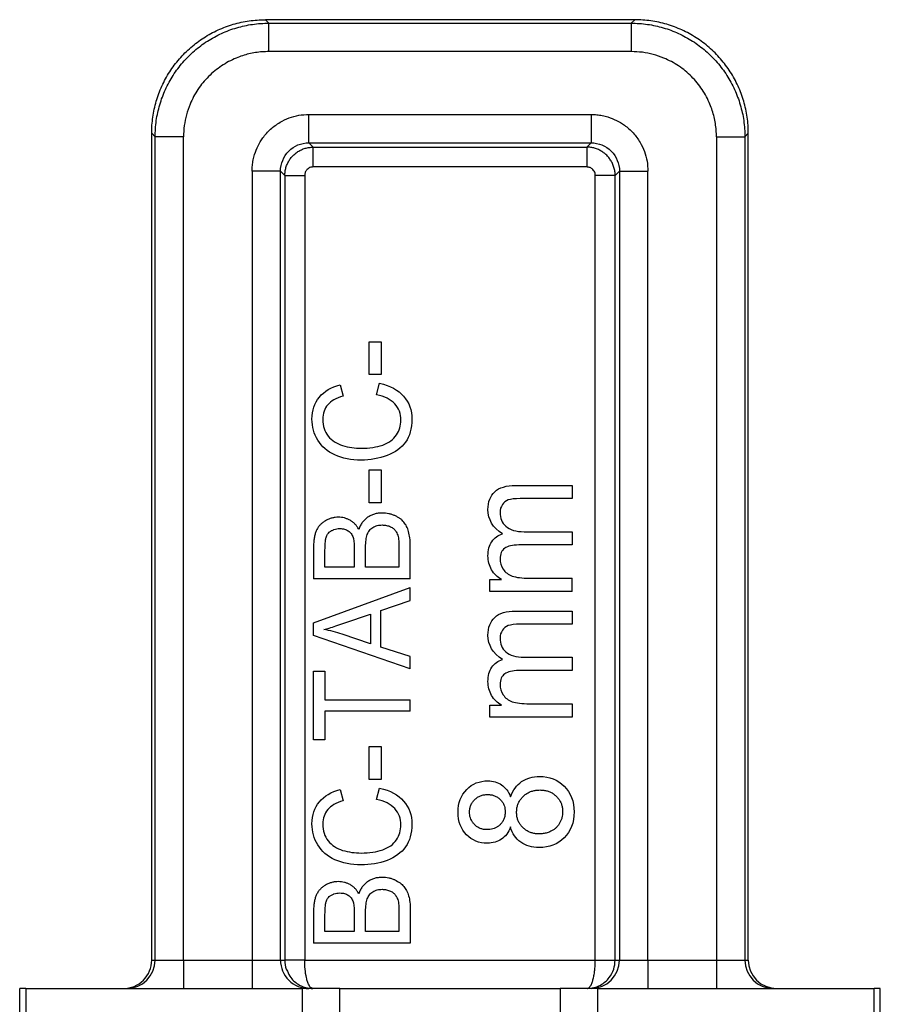
# Model space of a CAD drawing. Units: millimetres. Extents: x 57 to 161, y 110 to 220.
# Drawn here: x 57 to 72, y 203 to 220 of the extents above; entities that cross this region are included whole.
import ezdxf

# ---------------------------------------------------------------- set-up
doc = ezdxf.new("R2010")
doc.units = ezdxf.units.MM

msp = doc.modelspace()

# ---------------------------------------------------------------- linework, layer by layer
at = {"color": 7, "linetype": 'Continuous', "lineweight": 25}
for p, q in [((61.612, 220.314), (61.551, 220.375)), ((68.051, 220.375), (61.551, 220.375)), ((61.612, 220.314), (67.99, 220.314)), ((68.051, 220.375), (67.99, 220.314)), ((67.99, 219.814), (61.612, 219.814)), ((62.317, 218.708), (67.284, 218.708)), ((59.612, 218.314), (59.551, 218.376)), ((59.551, 203.825), (59.551, 218.376)), ((70.051, 218.376), (69.99, 218.314)), ((70.051, 203.825), (70.051, 218.376)), ((59.612, 203.825), (59.612, 218.314)), ((60.112, 203.825), (60.112, 218.314)), ((62.317, 218.209), (67.284, 218.209)), ((62.317, 218.209), (62.393, 218.132)), ((67.208, 218.132), (67.284, 218.209)), ((69.49, 218.314), (69.49, 203.825)), ((69.99, 218.314), (69.99, 203.825)), ((62.393, 218.132), (67.208, 218.132)), ((61.818, 217.709), (61.318, 217.709)), ((61.318, 217.709), (61.318, 203.825)), ((61.818, 203.825), (61.818, 217.709)), ((61.818, 217.709), (61.894, 217.633)), ((67.208, 217.783), (62.394, 217.783)), ((67.708, 217.633), (67.784, 217.709)), ((67.784, 217.709), (67.784, 203.825)), ((68.284, 203.825), (68.284, 217.709)), ((61.894, 217.633), (61.894, 203.825)), ((62.244, 217.633), (62.244, 203.825)), ((67.358, 203.825), (67.358, 217.633)), ((67.708, 203.825), (67.708, 217.633)), ((63.381, 214.13), (63.381, 214.707)), ((63.381, 214.707), (63.591, 214.707)), ((63.591, 214.707), (63.591, 214.13)), ((63.591, 214.13), (63.381, 214.13)), ((62.867, 213.951), (62.919, 213.752)), ((63.505, 213.775), (63.562, 213.978)), ((63.381, 212.452), (63.591, 212.452)), ((63.381, 211.875), (63.381, 212.452)), ((63.591, 212.452), (63.591, 211.875)), ((65.956, 212.179), (66.951, 212.179)), ((66.951, 212.179), (66.951, 211.947)), ((66.951, 211.947), (66.038, 211.947)), ((63.591, 211.875), (63.381, 211.875)), ((66.109, 211.365), (66.951, 211.365)), ((66.951, 211.365), (66.951, 211.131)), ((62.401, 211.112), (62.401, 210.538)), ((63.115, 211.071), (63.115, 210.74)), ((63.316, 210.74), (63.316, 211.094)), ((63.9, 211.121), (63.9, 210.74)), ((64.101, 210.538), (64.101, 211.121)), ((66.951, 211.131), (66.01, 211.131)), ((62.601, 210.74), (62.601, 211.046)), ((63.115, 210.74), (62.601, 210.74)), ((63.9, 210.74), (63.316, 210.74)), ((64.101, 210.538), (62.401, 210.538)), ((66.199, 210.547), (66.951, 210.547)), ((66.951, 210.314), (66.951, 210.547)), ((62.401, 209.758), (64.101, 210.384)), ((64.101, 210.154), (64.101, 210.384)), ((65.502, 210.314), (65.502, 210.522)), ((65.502, 210.522), (65.705, 210.522)), ((66.951, 210.314), (65.502, 210.314)), ((63.586, 209.975), (64.101, 210.154)), ((62.932, 209.753), (63.403, 209.913)), ((63.403, 209.913), (63.403, 209.394)), ((63.586, 209.335), (63.586, 209.975)), ((65.956, 209.968), (66.951, 209.968)), ((66.951, 209.968), (66.951, 209.736)), ((62.401, 209.54), (62.401, 209.758)), ((66.951, 209.736), (66.038, 209.736)), ((64.101, 208.952), (62.401, 209.54)), ((63.403, 209.394), (62.904, 209.562)), ((64.101, 209.167), (63.586, 209.335)), ((64.101, 208.952), (64.101, 209.167)), ((66.109, 209.154), (66.951, 209.154)), ((66.951, 209.154), (66.951, 208.92)), ((62.401, 207.7), (62.401, 208.913)), ((62.401, 208.913), (62.601, 208.913)), ((62.601, 208.913), (62.601, 208.407)), ((66.951, 208.92), (66.01, 208.92)), ((62.601, 208.407), (64.101, 208.407)), ((64.101, 208.204), (64.101, 208.407)), ((65.502, 208.311), (65.705, 208.311)), ((65.502, 208.103), (65.502, 208.311)), ((66.199, 208.336), (66.951, 208.336)), ((66.951, 208.336), (66.951, 208.103)), ((62.601, 208.204), (62.601, 207.7)), ((64.101, 208.204), (62.601, 208.204)), ((66.951, 208.103), (65.502, 208.103)), ((62.601, 207.7), (62.401, 207.7)), ((63.381, 207.006), (63.381, 207.583)), ((63.381, 207.583), (63.591, 207.583)), ((63.591, 207.583), (63.591, 207.006)), ((63.591, 207.006), (63.381, 207.006)), ((62.867, 206.827), (62.919, 206.628)), ((63.505, 206.651), (63.562, 206.854)), ((62.401, 204.699), (62.401, 204.125)), ((63.115, 204.659), (63.115, 204.328)), ((63.316, 204.328), (63.316, 204.682)), ((63.9, 204.709), (63.9, 204.328)), ((64.101, 204.709), (64.101, 204.125)), ((62.601, 204.328), (62.601, 204.634)), ((63.115, 204.328), (62.601, 204.328)), ((63.9, 204.328), (63.316, 204.328)), ((64.101, 204.125), (62.401, 204.125)), ((59.551, 203.825), (59.612, 203.825)), ((59.612, 203.825), (60.112, 203.825)), ((60.112, 203.825), (60.112, 203.325)), ((60.112, 203.825), (61.318, 203.825)), ((61.318, 203.825), (61.318, 203.325)), ((61.318, 203.825), (61.818, 203.825)), ((61.818, 203.825), (61.894, 203.825)), ((62.244, 203.825), (67.358, 203.825)), ((67.708, 203.825), (67.784, 203.825)), ((67.784, 203.825), (68.284, 203.825)), ((68.284, 203.825), (68.284, 203.325)), ((68.284, 203.825), (69.49, 203.825)), ((69.49, 203.825), (69.49, 203.325)), ((69.49, 203.825), (69.99, 203.825)), ((69.99, 203.825), (70.051, 203.825)), ((57.228, 201.784), (57.228, 203.325)), ((57.339, 203.325), (57.228, 203.325)), ((57.339, 203.325), (57.339, 201.786)), ((57.339, 203.325), (62.207, 203.325)), ((62.863, 203.325), (62.207, 203.325)), ((62.207, 201.807), (62.207, 203.325)), ((62.389, 203.325), (62.361, 203.336)), ((62.863, 201.807), (62.863, 203.325)), ((62.863, 203.325), (66.738, 203.325)), ((67.395, 203.325), (66.738, 203.325)), ((66.738, 203.325), (66.738, 201.807)), ((67.213, 203.325), (67.305, 203.338)), ((67.395, 203.325), (67.395, 201.806)), ((67.395, 203.325), (72.263, 203.325)), ((72.263, 201.786), (72.263, 203.325)), ((72.374, 201.784), (72.374, 203.325))]:
    msp.add_line(p, q, dxfattribs=at)
for centre, start, end in [((59.112, 203.825), 270.0044, 0.0043), ((62.318, 203.825), 179.9825, 269.9825), ((67.284, 203.825), 270.0175, 0.0175), ((70.49, 203.825), 179.9957, 269.9956)]:
    msp.add_arc(centre, 0.5, start, end, dxfattribs=at)
for centre, major_axis, start_param, end_param in [((59.051, 203.825), (-0.5, 0), 1.570796, 3.141593), ((70.551, 203.825), (0.5, 0), 3.141593, 4.712389)]:
    msp.add_ellipse(centre, major_axis=major_axis, ratio=0.999848, start_param=start_param, end_param=end_param, dxfattribs=at)
for points, knots in [([(59.551, 218.376), (59.552, 218.423), (59.554, 218.519), (59.57, 218.661), (59.595, 218.801), (59.63, 218.94), (59.675, 219.075), (59.73, 219.207), (59.794, 219.335), (59.867, 219.458), (59.948, 219.575), (60.038, 219.686), (60.135, 219.791), (60.24, 219.888), (60.351, 219.978), (60.468, 220.059), (60.591, 220.132), (60.719, 220.196), (60.851, 220.251), (60.987, 220.296), (61.125, 220.331), (61.266, 220.357), (61.408, 220.372), (61.503, 220.374), (61.551, 220.375)], [0, 0, 0, 0, 0.045459, 0.090916, 0.136372, 0.181828, 0.227282, 0.272736, 0.31819, 0.363643, 0.409095, 0.454548, 0.5, 0.545452, 0.590905, 0.636357, 0.68181, 0.727264, 0.772718, 0.818172, 0.863628, 0.909084, 0.954541, 1, 1, 1, 1]), ([(59.612, 218.314), (59.613, 218.362), (59.615, 218.457), (59.631, 218.599), (59.656, 218.74), (59.692, 218.878), (59.737, 219.014), (59.791, 219.146), (59.855, 219.274), (59.928, 219.397), (60.01, 219.514), (60.099, 219.625), (60.197, 219.73), (60.301, 219.827), (60.412, 219.917), (60.53, 219.998), (60.653, 220.071), (60.78, 220.135), (60.912, 220.19), (61.048, 220.235), (61.186, 220.27), (61.327, 220.295), (61.469, 220.311), (61.564, 220.313), (61.612, 220.314)], [0, 0, 0, 0, 0.045459, 0.090917, 0.136375, 0.181831, 0.227287, 0.272743, 0.318198, 0.363652, 0.409106, 0.45456, 0.500013, 0.545466, 0.590919, 0.636372, 0.681825, 0.727278, 0.772731, 0.818184, 0.863638, 0.909091, 0.954545, 1, 1, 1, 1]), ([(61.612, 219.814), (61.612, 219.873), (61.612, 219.936), (61.612, 220.057), (61.612, 220.116), (61.612, 220.213), (61.612, 220.252), (61.612, 220.301), (61.612, 220.313), (61.612, 220.314)], [0, 0, 0, 0, 0.25, 0.25, 0.5, 0.5, 0.75, 0.75, 1, 1, 1, 1]), ([(67.99, 220.314), (67.99, 220.313), (67.99, 220.301), (67.99, 220.252), (67.99, 220.213), (67.99, 220.116), (67.99, 220.057), (67.99, 219.936), (67.99, 219.873), (67.99, 219.814)], [0, 0, 0, 0, 0.25, 0.25, 0.5, 0.5, 0.75, 0.75, 1, 1, 1, 1]), ([(67.99, 220.314), (68.038, 220.313), (68.133, 220.311), (68.275, 220.295), (68.415, 220.27), (68.554, 220.235), (68.689, 220.19), (68.821, 220.135), (68.949, 220.071), (69.072, 219.998), (69.189, 219.917), (69.3, 219.827), (69.405, 219.73), (69.502, 219.625), (69.592, 219.514), (69.674, 219.397), (69.746, 219.274), (69.81, 219.146), (69.865, 219.014), (69.91, 218.878), (69.946, 218.74), (69.971, 218.599), (69.987, 218.457), (69.989, 218.362), (69.99, 218.314)], [0, 0, 0, 0, 0.045455, 0.090909, 0.136363, 0.181817, 0.227271, 0.272724, 0.318177, 0.36363, 0.409083, 0.454536, 0.499989, 0.545443, 0.590896, 0.63635, 0.681804, 0.727259, 0.772714, 0.81817, 0.863626, 0.909083, 0.954541, 1, 1, 1, 1]), ([(70.051, 218.376), (70.05, 218.423), (70.048, 218.519), (70.032, 218.661), (70.007, 218.801), (69.971, 218.94), (69.926, 219.075), (69.872, 219.207), (69.808, 219.335), (69.735, 219.458), (69.653, 219.575), (69.564, 219.686), (69.466, 219.791), (69.362, 219.888), (69.251, 219.978), (69.133, 220.059), (69.01, 220.132), (68.883, 220.196), (68.751, 220.251), (68.615, 220.296), (68.477, 220.331), (68.336, 220.357), (68.194, 220.372), (68.099, 220.374), (68.051, 220.375)], [0, 0, 0, 0, 0.045459, 0.090916, 0.136372, 0.181828, 0.227282, 0.272736, 0.31819, 0.363643, 0.409095, 0.454548, 0.5, 0.545452, 0.590905, 0.636357, 0.68181, 0.727264, 0.772718, 0.818172, 0.863628, 0.909084, 0.954541, 1, 1, 1, 1]), ([(61.612, 219.814), (61.572, 219.813), (61.494, 219.812), (61.377, 219.797), (61.262, 219.775), (61.149, 219.743), (60.983, 219.681), (60.774, 219.57), (60.545, 219.382), (60.357, 219.154), (60.233, 218.921), (60.159, 218.704), (60.119, 218.511), (60.114, 218.38), (60.112, 218.314)], [0, 0, 0, 0, 0.050321, 0.100115, 0.149692, 0.199363, 0.24944, 0.375003, 0.499785, 0.62439, 0.750227, 0.833457, 0.91623, 1, 1, 1, 1]), ([(69.49, 218.314), (69.489, 218.354), (69.487, 218.433), (69.473, 218.549), (69.45, 218.664), (69.418, 218.777), (69.357, 218.943), (69.246, 219.153), (69.058, 219.381), (68.829, 219.57), (68.596, 219.693), (68.379, 219.767), (68.186, 219.807), (68.056, 219.812), (67.99, 219.814)], [0, 0, 0, 0, 0.05033, 0.100132, 0.149717, 0.199396, 0.24948, 0.375061, 0.499856, 0.624449, 0.750268, 0.833486, 0.916245, 1, 1, 1, 1]), ([(61.318, 217.709), (61.319, 217.742), (61.321, 217.808), (61.336, 217.907), (61.366, 218.024), (61.419, 218.157), (61.511, 218.309), (61.639, 218.453), (61.799, 218.57), (61.968, 218.651), (62.14, 218.7), (62.258, 218.705), (62.317, 218.708)], [0, 0, 0, 0, 0.063515, 0.126764, 0.19038, 0.294214, 0.398358, 0.529589, 0.661171, 0.774607, 0.886328, 1, 1, 1, 1]), ([(62.317, 218.209), (62.317, 218.211), (62.317, 218.223), (62.317, 218.274), (62.317, 218.313), (62.317, 218.409), (62.317, 218.467), (62.317, 218.588), (62.317, 218.65), (62.317, 218.708)], [0, 0, 0, 0, 0.25, 0.25, 0.5, 0.5, 0.75, 0.75, 1, 1, 1, 1]), ([(67.284, 218.708), (67.284, 218.65), (67.284, 218.588), (67.284, 218.467), (67.284, 218.409), (67.284, 218.313), (67.284, 218.274), (67.284, 218.223), (67.284, 218.211), (67.284, 218.209)], [0, 0, 0, 0, 0.25, 0.25, 0.5, 0.5, 0.75, 0.75, 1, 1, 1, 1]), ([(67.284, 218.708), (67.318, 218.707), (67.384, 218.705), (67.482, 218.69), (67.599, 218.66), (67.732, 218.608), (67.884, 218.515), (68.029, 218.387), (68.146, 218.227), (68.227, 218.058), (68.275, 217.886), (68.281, 217.768), (68.284, 217.709)], [0, 0, 0, 0, 0.063515, 0.126764, 0.19038, 0.294214, 0.398358, 0.529589, 0.661171, 0.774607, 0.886328, 1, 1, 1, 1]), ([(60.112, 218.314), (59.983, 218.314), (59.854, 218.314), (59.669, 218.314), (59.614, 218.314), (59.612, 218.314)], [0, 0, 0, 0, 0.5, 0.5, 1, 1, 1, 1]), ([(61.818, 217.709), (61.818, 217.84), (61.871, 217.97), (62.056, 218.155), (62.186, 218.209), (62.317, 218.209)], [0, 0, 0, 0, 0.5, 0.5, 1, 1, 1, 1]), ([(67.284, 218.209), (67.415, 218.209), (67.545, 218.155), (67.73, 217.97), (67.784, 217.84), (67.784, 217.709)], [0, 0, 0, 0, 0.5, 0.5, 1, 1, 1, 1]), ([(69.49, 218.314), (69.548, 218.314), (69.611, 218.314), (69.733, 218.314), (69.791, 218.314), (69.889, 218.314), (69.927, 218.314), (69.977, 218.314), (69.989, 218.314), (69.99, 218.314)], [0, 0, 0, 0, 0.25, 0.25, 0.5, 0.5, 0.75, 0.75, 1, 1, 1, 1]), ([(61.894, 217.633), (61.895, 217.657), (61.897, 217.705), (61.913, 217.775), (61.938, 217.842), (61.973, 217.905), (62.016, 217.962), (62.067, 218.013), (62.124, 218.055), (62.186, 218.089), (62.253, 218.114), (62.323, 218.129), (62.37, 218.131), (62.393, 218.132)], [0, 0, 0, 0, 0.091754, 0.183264, 0.274573, 0.365704, 0.456702, 0.547609, 0.638373, 0.728948, 0.819387, 0.909728, 1, 1, 1, 1]), ([(62.394, 217.783), (62.393, 217.872), (62.393, 217.961), (62.393, 218.09), (62.393, 218.129), (62.393, 218.132)], [0, 0, 0, 0, 0.5, 0.5, 1, 1, 1, 1]), ([(67.708, 217.633), (67.707, 217.657), (67.705, 217.705), (67.688, 217.776), (67.663, 217.844), (67.628, 217.907), (67.585, 217.964), (67.534, 218.014), (67.476, 218.056), (67.414, 218.09), (67.347, 218.114), (67.278, 218.13), (67.232, 218.132), (67.208, 218.132)], [0, 0, 0, 0, 0.092492, 0.184667, 0.276525, 0.368065, 0.459289, 0.550196, 0.640788, 0.731063, 0.821024, 0.910669, 1, 1, 1, 1]), ([(67.208, 218.132), (67.208, 218.131), (67.208, 218.122), (67.208, 218.084), (67.208, 218.057), (67.208, 217.954), (67.208, 217.861), (67.208, 217.783)], [0, 0, 0, 0, 0.25, 0.25, 0.5, 0.5, 1, 1, 1, 1]), ([(62.394, 217.783), (62.38, 217.782), (62.354, 217.78), (62.317, 217.764), (62.282, 217.736), (62.249, 217.692), (62.246, 217.653), (62.244, 217.633)], [0, 0, 0, 0, 0.1682746, 0.3314045, 0.5015283, 0.7501966, 1, 1, 1, 1]), ([(67.358, 217.633), (67.357, 217.646), (67.356, 217.672), (67.34, 217.709), (67.311, 217.745), (67.267, 217.777), (67.228, 217.781), (67.208, 217.783)], [0, 0, 0, 0, 0.1682745, 0.3314043, 0.501528, 0.7501963, 1, 1, 1, 1]), ([(67.784, 217.709), (67.786, 217.709), (67.799, 217.709), (67.849, 217.709), (67.888, 217.709), (67.985, 217.709), (68.043, 217.709), (68.164, 217.709), (68.226, 217.709), (68.284, 217.709)], [0, 0, 0, 0, 0.25, 0.25, 0.5, 0.5, 0.75, 0.75, 1, 1, 1, 1]), ([(61.894, 217.633), (61.895, 217.633), (61.905, 217.633), (61.942, 217.633), (61.97, 217.633), (62.073, 217.633), (62.165, 217.633), (62.244, 217.633)], [0, 0, 0, 0, 0.25, 0.25, 0.5, 0.5, 1, 1, 1, 1]), ([(67.708, 217.633), (67.706, 217.633), (67.697, 217.633), (67.66, 217.633), (67.632, 217.633), (67.529, 217.633), (67.436, 217.633), (67.358, 217.633)], [0, 0, 0, 0, 0.25, 0.25, 0.5, 0.5, 1, 1, 1, 1]), ([(62.836, 211.619), (62.817, 211.618), (62.779, 211.617), (62.722, 211.605), (62.666, 211.586), (62.63, 211.568), (62.612, 211.558)], [0, 0, 0, 0, 0.242888, 0.487769, 0.73884, 1, 1, 1, 1]), ([(63.041, 211.566), (63.025, 211.574), (62.993, 211.59), (62.942, 211.607), (62.889, 211.617), (62.854, 211.618), (62.836, 211.619)], [0, 0, 0, 0, 0.252441, 0.500551, 0.748383, 1, 1, 1, 1]), ([(63.351, 211.618), (63.333, 211.604), (63.299, 211.578), (63.256, 211.527), (63.22, 211.47), (63.204, 211.427), (63.196, 211.405)], [0, 0, 0, 0, 0.245446, 0.489313, 0.738634, 1, 1, 1, 1]), ([(63.608, 211.693), (63.584, 211.692), (63.537, 211.691), (63.47, 211.676), (63.407, 211.653), (63.369, 211.629), (63.351, 211.618)], [0, 0, 0, 0, 0.263866, 0.514656, 0.757988, 1, 1, 1, 1]), ([(63.831, 211.647), (63.813, 211.654), (63.778, 211.668), (63.723, 211.682), (63.666, 211.691), (63.628, 211.692), (63.608, 211.693)], [0, 0, 0, 0, 0.246967, 0.494107, 0.744217, 1, 1, 1, 1]), ([(63.988, 211.535), (63.978, 211.546), (63.958, 211.569), (63.92, 211.598), (63.878, 211.625), (63.847, 211.639), (63.831, 211.647)], [0, 0, 0, 0, 0.228796, 0.469449, 0.725528, 1, 1, 1, 1]), ([(62.612, 211.558), (62.595, 211.548), (62.561, 211.528), (62.518, 211.489), (62.481, 211.444), (62.462, 211.41), (62.453, 211.392)], [0, 0, 0, 0, 0.254506, 0.502001, 0.748478, 1, 1, 1, 1]), ([(62.714, 211.383), (62.729, 211.39), (62.759, 211.405), (62.81, 211.417), (62.844, 211.419), (62.862, 211.42)], [0, 0, 0, 0, 0.321446, 0.651376, 1, 1, 1, 1]), ([(62.862, 211.42), (62.89, 211.418), (62.943, 211.416), (62.989, 211.391), (63.011, 211.38)], [0, 0, 0, 0, 0.52765, 1, 1, 1, 1]), ([(63.196, 211.405), (63.186, 211.422), (63.166, 211.456), (63.129, 211.5), (63.088, 211.537), (63.057, 211.556), (63.041, 211.566)], [0, 0, 0, 0, 0.265937, 0.518005, 0.760936, 1, 1, 1, 1]), ([(63.345, 211.317), (63.35, 211.33), (63.36, 211.354), (63.382, 211.387), (63.41, 211.416), (63.432, 211.432), (63.443, 211.439)], [0, 0, 0, 0, 0.251304, 0.496896, 0.744074, 1, 1, 1, 1]), ([(63.443, 211.439), (63.455, 211.446), (63.479, 211.46), (63.52, 211.473), (63.563, 211.482), (63.593, 211.483), (63.608, 211.483)], [0, 0, 0, 0, 0.2383153, 0.4809634, 0.7332745, 1, 1, 1, 1]), ([(63.608, 211.483), (63.634, 211.482), (63.683, 211.48), (63.729, 211.461), (63.752, 211.453)], [0, 0, 0, 0, 0.518368, 1, 1, 1, 1]), ([(63.752, 211.453), (63.771, 211.442), (63.807, 211.423), (63.834, 211.391), (63.846, 211.376)], [0, 0, 0, 0, 0.531044, 1, 1, 1, 1]), ([(64.073, 211.367), (64.063, 211.399), (64.044, 211.459), (64.006, 211.511), (63.988, 211.535)], [0, 0, 0, 0, 0.518371, 1, 1, 1, 1]), ([(62.453, 211.392), (62.445, 211.373), (62.428, 211.334), (62.412, 211.267), (62.402, 211.192), (62.401, 211.139), (62.401, 211.112)], [0, 0, 0, 0, 0.214852, 0.45089, 0.711714, 1, 1, 1, 1]), ([(62.601, 211.046), (62.602, 211.079), (62.603, 211.138), (62.609, 211.216), (62.621, 211.26), (62.626, 211.279)], [0, 0, 0, 0, 0.4209595, 0.7531536, 1, 1, 1, 1]), ([(62.626, 211.279), (62.632, 211.293), (62.644, 211.321), (62.675, 211.357), (62.701, 211.374), (62.714, 211.383)], [0, 0, 0, 0, 0.332792, 0.659612, 1, 1, 1, 1]), ([(63.011, 211.38), (63.02, 211.373), (63.04, 211.359), (63.063, 211.331), (63.083, 211.3), (63.092, 211.276), (63.096, 211.264)], [0, 0, 0, 0, 0.243355, 0.486259, 0.736183, 1, 1, 1, 1]), ([(63.096, 211.264), (63.099, 211.253), (63.106, 211.228), (63.111, 211.184), (63.115, 211.131), (63.115, 211.092), (63.115, 211.071)], [0, 0, 0, 0, 0.177535, 0.402392, 0.676243, 1, 1, 1, 1]), ([(63.316, 211.094), (63.316, 211.136), (63.317, 211.212), (63.336, 211.285), (63.345, 211.317)], [0, 0, 0, 0, 0.5617913, 1, 1, 1, 1]), ([(63.846, 211.376), (63.853, 211.365), (63.867, 211.342), (63.882, 211.302), (63.889, 211.274), (63.892, 211.259)], [0, 0, 0, 0, 0.304181, 0.63559, 1, 1, 1, 1]), ([(63.892, 211.259), (63.894, 211.248), (63.898, 211.222), (63.9, 211.176), (63.9, 211.141), (63.9, 211.121)], [0, 0, 0, 0, 0.236497, 0.569462, 1, 1, 1, 1]), ([(64.101, 211.121), (64.1, 211.166), (64.099, 211.249), (64.081, 211.33), (64.073, 211.367)], [0, 0, 0, 0, 0.542682, 1, 1, 1, 1]), ([(62.579, 209.644), (62.61, 209.653), (62.681, 209.671), (62.798, 209.708), (62.885, 209.737), (62.932, 209.753)], [0, 0, 0, 0, 0.260224, 0.593484, 1, 1, 1, 1]), ([(62.904, 209.562), (62.851, 209.578), (62.745, 209.611), (62.635, 209.633), (62.579, 209.644)], [0, 0, 0, 0, 0.493431, 1, 1, 1, 1]), ([(65.237, 206.651), (65.253, 206.665), (65.284, 206.692), (65.34, 206.72), (65.4, 206.737), (65.442, 206.739), (65.464, 206.74)], [0, 0, 0, 0, 0.250224, 0.493718, 0.740446, 1, 1, 1, 1]), ([(65.464, 206.74), (65.485, 206.739), (65.525, 206.737), (65.583, 206.72), (65.637, 206.693), (65.668, 206.667), (65.683, 206.654)], [0, 0, 0, 0, 0.256476, 0.502329, 0.746983, 1, 1, 1, 1]), ([(66.089, 206.706), (66.105, 206.721), (66.136, 206.749), (66.191, 206.78), (66.25, 206.803), (66.315, 206.817), (66.359, 206.819), (66.382, 206.819)], [0, 0, 0, 0, 0.197329, 0.390864, 0.585827, 0.787326, 1, 1, 1, 1]), ([(66.382, 206.819), (66.405, 206.819), (66.448, 206.817), (66.512, 206.804), (66.57, 206.782), (66.624, 206.751), (66.655, 206.724), (66.67, 206.711)], [0, 0, 0, 0, 0.214295, 0.416754, 0.611842, 0.804537, 1, 1, 1, 1]), ([(65.145, 206.431), (65.146, 206.452), (65.148, 206.493), (65.166, 206.552), (65.195, 206.606), (65.223, 206.636), (65.237, 206.651)], [0, 0, 0, 0, 0.256023, 0.500983, 0.745436, 1, 1, 1, 1]), ([(65.683, 206.654), (65.695, 206.642), (65.717, 206.619), (65.741, 206.578), (65.759, 206.534), (65.77, 206.485), (65.772, 206.451), (65.772, 206.433)], [0, 0, 0, 0, 0.196245, 0.388667, 0.583095, 0.785189, 1, 1, 1, 1]), ([(65.973, 206.427), (65.974, 206.448), (65.975, 206.49), (65.99, 206.551), (66.013, 206.608), (66.046, 206.661), (66.074, 206.691), (66.089, 206.706)], [0, 0, 0, 0, 0.207332, 0.405699, 0.600293, 0.796609, 1, 1, 1, 1]), ([(66.67, 206.711), (66.684, 206.696), (66.712, 206.667), (66.744, 206.615), (66.767, 206.559), (66.781, 206.498), (66.782, 206.456), (66.783, 206.435)], [0, 0, 0, 0, 0.199152, 0.393143, 0.587624, 0.788201, 1, 1, 1, 1]), ([(65.234, 206.209), (65.223, 206.221), (65.201, 206.244), (65.176, 206.286), (65.158, 206.331), (65.146, 206.38), (65.145, 206.413), (65.145, 206.431)], [0, 0, 0, 0, 0.199905, 0.394467, 0.589121, 0.789297, 1, 1, 1, 1]), ([(65.772, 206.433), (65.771, 206.411), (65.769, 206.368), (65.752, 206.307), (65.724, 206.252), (65.696, 206.222), (65.682, 206.207)], [0, 0, 0, 0, 0.267204, 0.515988, 0.75652, 1, 1, 1, 1]), ([(66.087, 206.153), (66.073, 206.168), (66.045, 206.197), (66.013, 206.248), (65.989, 206.304), (65.975, 206.364), (65.974, 206.405), (65.973, 206.427)], [0, 0, 0, 0, 0.20202, 0.3974329, 0.5918399, 0.7909273, 1, 1, 1, 1]), ([(66.783, 206.435), (66.782, 206.417), (66.781, 206.382), (66.771, 206.33), (66.754, 206.28), (66.738, 206.249), (66.73, 206.234)], [0, 0, 0, 0, 0.252288, 0.500186, 0.747991, 1, 1, 1, 1]), ([(65.45, 206.121), (65.43, 206.122), (65.39, 206.124), (65.332, 206.141), (65.279, 206.169), (65.249, 206.195), (65.234, 206.209)], [0, 0, 0, 0, 0.255935, 0.501299, 0.745995, 1, 1, 1, 1]), ([(65.682, 206.207), (65.67, 206.197), (65.645, 206.175), (65.602, 206.151), (65.555, 206.133), (65.504, 206.123), (65.468, 206.121), (65.45, 206.121)], [0, 0, 0, 0, 0.193678, 0.38544, 0.580522, 0.783906, 1, 1, 1, 1]), ([(66.73, 206.234), (66.72, 206.219), (66.702, 206.189), (66.666, 206.15), (66.624, 206.117), (66.593, 206.101), (66.577, 206.092)], [0, 0, 0, 0, 0.2518614, 0.4984782, 0.7458696, 1, 1, 1, 1]), ([(66.374, 206.046), (66.351, 206.046), (66.308, 206.048), (66.245, 206.061), (66.187, 206.083), (66.134, 206.113), (66.103, 206.14), (66.087, 206.153)], [0, 0, 0, 0, 0.213756, 0.415993, 0.611139, 0.804114, 1, 1, 1, 1]), ([(66.577, 206.092), (66.555, 206.083), (66.512, 206.065), (66.443, 206.049), (66.397, 206.047), (66.374, 206.046)], [0, 0, 0, 0, 0.338534, 0.669392, 1, 1, 1, 1]), ([(62.836, 205.207), (62.817, 205.206), (62.779, 205.204), (62.722, 205.192), (62.666, 205.174), (62.63, 205.155), (62.612, 205.146)], [0, 0, 0, 0, 0.242889, 0.487771, 0.738841, 1, 1, 1, 1]), ([(63.041, 205.154), (63.025, 205.162), (62.993, 205.178), (62.942, 205.194), (62.889, 205.205), (62.854, 205.206), (62.836, 205.207)], [0, 0, 0, 0, 0.25244, 0.500551, 0.748383, 1, 1, 1, 1]), ([(63.351, 205.205), (63.333, 205.192), (63.299, 205.166), (63.256, 205.115), (63.22, 205.057), (63.204, 205.015), (63.196, 204.993)], [0, 0, 0, 0, 0.245446, 0.489313, 0.738634, 1, 1, 1, 1]), ([(63.608, 205.281), (63.584, 205.28), (63.537, 205.278), (63.47, 205.264), (63.407, 205.24), (63.369, 205.217), (63.351, 205.205)], [0, 0, 0, 0, 0.263865, 0.514654, 0.757987, 1, 1, 1, 1]), ([(63.831, 205.235), (63.813, 205.242), (63.778, 205.256), (63.723, 205.27), (63.666, 205.279), (63.628, 205.28), (63.608, 205.281)], [0, 0, 0, 0, 0.246967, 0.494106, 0.744217, 1, 1, 1, 1]), ([(62.612, 205.146), (62.595, 205.136), (62.561, 205.116), (62.518, 205.076), (62.481, 205.032), (62.462, 204.997), (62.453, 204.98)], [0, 0, 0, 0, 0.254505, 0.502, 0.748477, 1, 1, 1, 1]), ([(62.714, 204.97), (62.729, 204.978), (62.759, 204.993), (62.81, 205.005), (62.844, 205.007), (62.862, 205.007)], [0, 0, 0, 0, 0.321448, 0.651378, 1, 1, 1, 1]), ([(62.862, 205.007), (62.89, 205.006), (62.943, 205.004), (62.989, 204.979), (63.011, 204.968)], [0, 0, 0, 0, 0.527647, 1, 1, 1, 1]), ([(63.196, 204.993), (63.186, 205.01), (63.166, 205.044), (63.129, 205.088), (63.088, 205.125), (63.057, 205.144), (63.041, 205.154)], [0, 0, 0, 0, 0.265937, 0.518006, 0.760936, 1, 1, 1, 1]), ([(63.345, 204.905), (63.35, 204.917), (63.36, 204.942), (63.382, 204.975), (63.41, 205.004), (63.432, 205.019), (63.443, 205.027)], [0, 0, 0, 0, 0.251303, 0.496894, 0.744073, 1, 1, 1, 1]), ([(63.443, 205.027), (63.455, 205.034), (63.479, 205.048), (63.52, 205.061), (63.563, 205.07), (63.593, 205.071), (63.608, 205.071)], [0, 0, 0, 0, 0.238313, 0.48096, 0.733272, 1, 1, 1, 1]), ([(63.608, 205.071), (63.634, 205.07), (63.683, 205.068), (63.729, 205.049), (63.752, 205.04)], [0, 0, 0, 0, 0.518373, 1, 1, 1, 1]), ([(63.752, 205.04), (63.771, 205.03), (63.807, 205.01), (63.834, 204.979), (63.846, 204.964)], [0, 0, 0, 0, 0.531048, 1, 1, 1, 1]), ([(62.453, 204.98), (62.445, 204.961), (62.428, 204.921), (62.412, 204.855), (62.402, 204.78), (62.401, 204.727), (62.401, 204.699)], [0, 0, 0, 0, 0.214852, 0.45089, 0.711714, 1, 1, 1, 1]), ([(62.601, 204.634), (62.602, 204.667), (62.603, 204.726), (62.609, 204.804), (62.621, 204.848), (62.626, 204.866)], [0, 0, 0, 0, 0.4209596, 0.7531537, 1, 1, 1, 1]), ([(62.626, 204.866), (62.632, 204.881), (62.644, 204.909), (62.675, 204.945), (62.701, 204.962), (62.714, 204.97)], [0, 0, 0, 0, 0.332793, 0.659612, 1, 1, 1, 1]), ([(63.011, 204.968), (63.02, 204.961), (63.04, 204.947), (63.063, 204.919), (63.083, 204.888), (63.092, 204.864), (63.096, 204.852)], [0, 0, 0, 0, 0.243354, 0.486258, 0.736182, 1, 1, 1, 1]), ([(63.096, 204.852), (63.099, 204.841), (63.106, 204.816), (63.111, 204.772), (63.115, 204.719), (63.115, 204.68), (63.115, 204.659)], [0, 0, 0, 0, 0.177534, 0.402392, 0.676243, 1, 1, 1, 1]), ([(63.316, 204.682), (63.316, 204.724), (63.317, 204.8), (63.336, 204.873), (63.345, 204.905)], [0, 0, 0, 0, 0.5617922, 1, 1, 1, 1]), ([(63.846, 204.964), (63.853, 204.953), (63.867, 204.93), (63.882, 204.89), (63.889, 204.862), (63.892, 204.847)], [0, 0, 0, 0, 0.304186, 0.635594, 1, 1, 1, 1]), ([(63.892, 204.847), (63.894, 204.836), (63.898, 204.81), (63.9, 204.764), (63.9, 204.729), (63.9, 204.709)], [0, 0, 0, 0, 0.236499, 0.569464, 1, 1, 1, 1]), ([(62.244, 203.825), (62.154, 203.825), (62.065, 203.825), (61.936, 203.825), (61.897, 203.825), (61.894, 203.825)], [0, 0, 0, 0, 0.5, 0.5, 1, 1, 1, 1]), ([(61.894, 203.825), (61.896, 203.769), (61.898, 203.7), (61.932, 203.642), (61.939, 203.63)], [0, 0, 0, 0, 0.8038118, 1, 1, 1, 1]), ([(62.361, 203.336), (62.359, 203.337), (62.344, 203.342), (62.322, 203.378), (62.294, 203.441), (62.269, 203.531), (62.248, 203.659), (62.245, 203.771), (62.244, 203.825)], [0, 0, 0, 0, 0.026916, 0.225269, 0.380843, 0.523339, 0.767264, 1, 1, 1, 1]), ([(67.213, 203.325), (67.219, 203.326), (67.23, 203.327), (67.247, 203.338), (67.265, 203.357), (67.286, 203.39), (67.307, 203.441), (67.327, 203.512), (67.342, 203.588), (67.351, 203.666), (67.357, 203.745), (67.358, 203.799), (67.358, 203.825)], [0, 0, 0, 0, 0.073863, 0.151979, 0.234538, 0.321492, 0.458038, 0.581894, 0.696964, 0.797474, 0.901358, 1, 1, 1, 1]), ([(67.305, 203.338), (67.317, 203.339), (67.367, 203.344), (67.447, 203.381), (67.536, 203.441), (67.62, 203.532), (67.692, 203.659), (67.703, 203.771), (67.708, 203.825)], [0, 0, 0, 0, 0.052721, 0.227537, 0.384652, 0.5242, 0.767682, 1, 1, 1, 1]), ([(67.358, 203.825), (67.439, 203.825), (67.533, 203.825), (67.669, 203.825), (67.705, 203.825), (67.708, 203.825)], [0, 0, 0, 0, 0.5, 0.5, 1, 1, 1, 1]), ([(61.939, 203.63), (61.957, 203.591), (61.988, 203.521), (62.067, 203.442), (62.154, 203.38), (62.264, 203.335), (62.346, 203.329), (62.389, 203.325)], [0, 0, 0, 0, 0.219643, 0.383606, 0.568225, 0.773655, 1, 1, 1, 1])]:
    msp.add_open_spline(points, degree=3, knots=knots, dxfattribs=at)
for points in [[(62.502, 213.733), (62.589, 213.838), (62.71, 213.91), (62.867, 213.951)], [(63.562, 213.978), (63.747, 213.935), (63.887, 213.859), (63.985, 213.748)], [(62.372, 213.347), (62.372, 213.5), (62.416, 213.629), (62.502, 213.733)], [(62.919, 213.752), (62.796, 213.717), (62.706, 213.664), (62.65, 213.597)], [(63.828, 213.615), (63.756, 213.694), (63.649, 213.747), (63.505, 213.775)], [(63.985, 213.748), (64.082, 213.637), (64.13, 213.503), (64.13, 213.344)], [(62.65, 213.597), (62.593, 213.53), (62.564, 213.445), (62.564, 213.343)], [(63.937, 213.327), (63.937, 213.44), (63.901, 213.536), (63.828, 213.615)], [(62.475, 212.976), (62.407, 213.088), (62.372, 213.212), (62.372, 213.347)], [(62.564, 213.343), (62.564, 213.225), (62.596, 213.127), (62.658, 213.048)], [(63.858, 213.067), (63.911, 213.147), (63.937, 213.233), (63.937, 213.327)], [(64.13, 213.344), (64.13, 213.179), (64.093, 213.045), (64.019, 212.941)], [(62.775, 212.716), (62.643, 212.776), (62.543, 212.863), (62.475, 212.976)], [(62.658, 213.048), (62.721, 212.968), (62.806, 212.913), (62.911, 212.881)], [(63.616, 212.89), (63.724, 212.928), (63.804, 212.987), (63.858, 213.067)], [(62.911, 212.881), (63.017, 212.849), (63.126, 212.834), (63.237, 212.834)], [(63.237, 212.834), (63.382, 212.834), (63.508, 212.852), (63.616, 212.89)], [(64.019, 212.941), (63.944, 212.838), (63.835, 212.76), (63.694, 212.705)], [(63.238, 212.625), (63.062, 212.625), (62.908, 212.655), (62.775, 212.716)], [(63.694, 212.705), (63.552, 212.651), (63.4, 212.625), (63.238, 212.625)], [(65.59, 212.068), (65.668, 212.141), (65.791, 212.179), (65.956, 212.179)], [(65.469, 211.754), (65.469, 211.89), (65.51, 211.995), (65.59, 212.068)], [(66.038, 211.947), (65.94, 211.947), (65.87, 211.939), (65.827, 211.923)], [(65.723, 211.328), (65.554, 211.437), (65.469, 211.579), (65.469, 211.754)], [(65.722, 211.841), (65.696, 211.801), (65.682, 211.755), (65.682, 211.702)], [(65.827, 211.923), (65.783, 211.908), (65.749, 211.881), (65.722, 211.841)], [(65.682, 211.702), (65.682, 211.604), (65.716, 211.524), (65.784, 211.46)], [(65.784, 211.46), (65.853, 211.396), (65.96, 211.365), (66.109, 211.365)], [(65.537, 211.189), (65.581, 211.255), (65.644, 211.301), (65.723, 211.328)], [(65.469, 210.94), (65.469, 211.041), (65.492, 211.125), (65.537, 211.189)], [(65.764, 211.074), (65.709, 211.036), (65.682, 210.973), (65.682, 210.888)], [(66.01, 211.131), (65.9, 211.131), (65.819, 211.112), (65.764, 211.074)], [(65.534, 210.695), (65.491, 210.766), (65.469, 210.848), (65.469, 210.94)], [(65.682, 210.888), (65.682, 210.822), (65.701, 210.761), (65.737, 210.705)], [(65.705, 210.522), (65.634, 210.565), (65.578, 210.622), (65.534, 210.695)], [(65.737, 210.705), (65.774, 210.649), (65.827, 210.609), (65.896, 210.584)], [(65.896, 210.584), (65.967, 210.559), (66.068, 210.547), (66.199, 210.547)], [(65.469, 209.542), (65.469, 209.679), (65.51, 209.784), (65.59, 209.857)], [(65.59, 209.857), (65.668, 209.93), (65.791, 209.968), (65.956, 209.968)], [(65.827, 209.712), (65.783, 209.697), (65.749, 209.67), (65.722, 209.63)], [(66.038, 209.736), (65.94, 209.736), (65.87, 209.728), (65.827, 209.712)], [(65.723, 209.117), (65.554, 209.226), (65.469, 209.368), (65.469, 209.542)], [(65.722, 209.63), (65.696, 209.59), (65.682, 209.544), (65.682, 209.491)], [(65.682, 209.491), (65.682, 209.393), (65.716, 209.313), (65.784, 209.249)], [(65.784, 209.249), (65.853, 209.185), (65.96, 209.154), (66.109, 209.154)], [(65.469, 208.729), (65.469, 208.83), (65.492, 208.914), (65.537, 208.978)], [(65.537, 208.978), (65.581, 209.044), (65.644, 209.09), (65.723, 209.117)], [(65.764, 208.863), (65.709, 208.824), (65.682, 208.762), (65.682, 208.677)], [(66.01, 208.92), (65.9, 208.92), (65.819, 208.901), (65.764, 208.863)], [(65.534, 208.483), (65.491, 208.555), (65.469, 208.637), (65.469, 208.729)], [(65.682, 208.677), (65.682, 208.611), (65.701, 208.55), (65.737, 208.494)], [(65.705, 208.311), (65.634, 208.354), (65.578, 208.411), (65.534, 208.483)], [(65.737, 208.494), (65.774, 208.438), (65.827, 208.398), (65.896, 208.373)], [(65.896, 208.373), (65.967, 208.348), (66.068, 208.336), (66.199, 208.336)], [(65.095, 206.829), (65.196, 206.93), (65.321, 206.98), (65.465, 206.98)], [(65.465, 206.98), (65.558, 206.98), (65.64, 206.957), (65.708, 206.91)], [(65.708, 206.91), (65.776, 206.864), (65.829, 206.794), (65.866, 206.7)], [(65.866, 206.7), (65.907, 206.817), (65.971, 206.905), (66.06, 206.966)], [(66.06, 206.966), (66.15, 207.027), (66.256, 207.058), (66.379, 207.058)], [(66.379, 207.058), (66.551, 207.058), (66.694, 207), (66.81, 206.886)], [(62.502, 206.609), (62.589, 206.714), (62.71, 206.786), (62.867, 206.827)], [(63.562, 206.854), (63.747, 206.811), (63.887, 206.735), (63.985, 206.624)], [(64.943, 206.428), (64.943, 206.594), (64.995, 206.727), (65.095, 206.829)], [(66.81, 206.886), (66.928, 206.77), (66.985, 206.619), (66.985, 206.432)], [(62.372, 206.223), (62.372, 206.376), (62.416, 206.505), (62.502, 206.609)], [(62.919, 206.628), (62.796, 206.593), (62.706, 206.54), (62.65, 206.473)], [(63.828, 206.491), (63.756, 206.57), (63.649, 206.623), (63.505, 206.651)], [(63.985, 206.624), (64.082, 206.513), (64.13, 206.379), (64.13, 206.22)], [(62.65, 206.473), (62.593, 206.406), (62.564, 206.321), (62.564, 206.219)], [(63.937, 206.203), (63.937, 206.316), (63.901, 206.412), (63.828, 206.491)], [(65.091, 206.031), (64.993, 206.13), (64.943, 206.262), (64.943, 206.428)], [(66.985, 206.432), (66.985, 206.244), (66.928, 206.092), (66.811, 205.978)], [(62.475, 205.852), (62.407, 205.964), (62.372, 206.088), (62.372, 206.223)], [(62.564, 206.219), (62.564, 206.101), (62.596, 206.003), (62.658, 205.924)], [(64.13, 206.22), (64.13, 206.055), (64.093, 205.921), (64.019, 205.817)], [(63.858, 205.943), (63.911, 206.023), (63.937, 206.109), (63.937, 206.203)], [(65.866, 206.168), (65.829, 206.07), (65.776, 205.999), (65.707, 205.952)], [(66.046, 205.899), (65.959, 205.961), (65.899, 206.051), (65.866, 206.168)], [(62.658, 205.924), (62.721, 205.844), (62.806, 205.789), (62.911, 205.757)], [(63.616, 205.766), (63.724, 205.804), (63.804, 205.863), (63.858, 205.943)], [(65.458, 205.882), (65.314, 205.882), (65.191, 205.932), (65.091, 206.031)], [(65.707, 205.952), (65.638, 205.906), (65.555, 205.882), (65.458, 205.882)], [(66.372, 205.806), (66.243, 205.806), (66.134, 205.837), (66.046, 205.899)], [(66.811, 205.978), (66.693, 205.863), (66.547, 205.806), (66.372, 205.806)], [(62.775, 205.592), (62.643, 205.652), (62.543, 205.739), (62.475, 205.852)], [(62.911, 205.757), (63.017, 205.725), (63.126, 205.71), (63.237, 205.71)], [(63.237, 205.71), (63.382, 205.71), (63.508, 205.728), (63.616, 205.766)], [(64.019, 205.817), (63.944, 205.714), (63.835, 205.636), (63.694, 205.581)], [(63.238, 205.501), (63.062, 205.501), (62.908, 205.531), (62.775, 205.592)], [(63.694, 205.581), (63.552, 205.527), (63.4, 205.501), (63.238, 205.501)], [(63.831, 205.235), (63.899, 205.205), (63.951, 205.167), (63.988, 205.123)], [(63.988, 205.123), (64.025, 205.078), (64.054, 205.022), (64.073, 204.955)], [(64.073, 204.955), (64.092, 204.888), (64.101, 204.806), (64.101, 204.709)], [(72.374, 203.325), (72.374, 203.325), (72.336, 203.325), (72.263, 203.325)]]:
    msp.add_open_spline(points, degree=3, dxfattribs=at)

doc.saveas('drawing.dxf')
